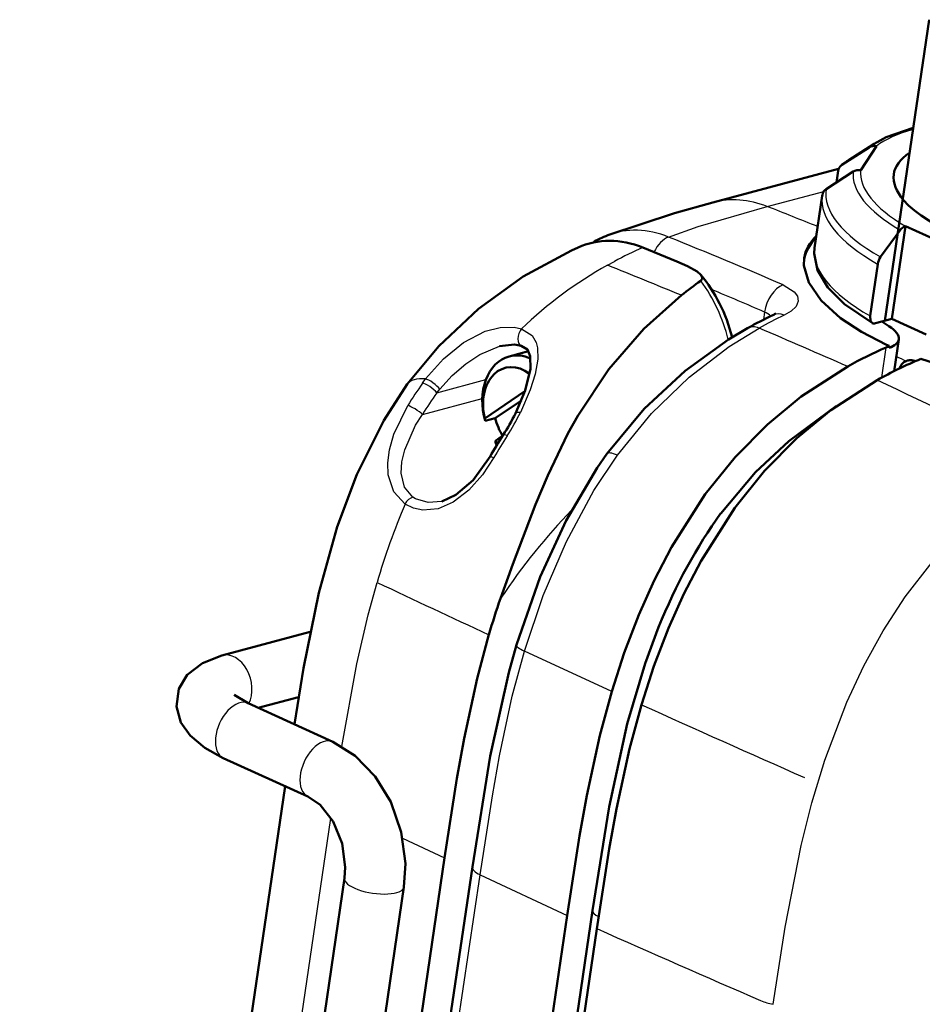
# Model space of a CAD drawing. Extents: x 0 to 420, y 0 to 297.
# Drawn here: x 326 to 344, y 176 to 196 of the extents above; entities that cross this region are included whole.
import ezdxf

# ---------------------------------------------------------------- set-up
doc = ezdxf.new("R2010")
doc.units = 0

msp = doc.modelspace()

# ---------------------------------------------------------------- linework, layer by layer
at = {"color": 7, "lineweight": 50}
for p, q in [((343.42, 189.977), (344.304, 195.986)), ((342.562, 193.088), (343.102, 193.437)), ((343.202, 193.507), (342.703, 193.189)), ((343.25, 193.462), (342.936, 192.98)), ((343.249, 193.463), (343.25, 193.462)), ((342.496, 193.007), (339.988, 192.335)), ((342.547, 193.077), (342.562, 193.088)), ((342.788, 192.955), (342.248, 192.606)), ((342.486, 192.969), (342.452, 192.738)), ((342.936, 192.98), (342.934, 192.981)), ((342.168, 192.468), (342.016, 191.434)), ((342.172, 192.492), (342.168, 192.468)), ((343.557, 190.013), (343.829, 191.865)), ((343.828, 191.864), (343.829, 191.865)), ((343.829, 191.865), (344.93, 191.364)), ((343.333, 191.25), (343.725, 191.785)), ((338.587, 191.437), (339.266, 191.159)), ((343.275, 191.109), (343.123, 190.075)), ((343.23, 189.926), (343.557, 190.013)), ((343.358, 189.96), (343.5, 189.867)), ((343.557, 190.013), (344.242, 189.702)), ((343.507, 189.475), (343.443, 189.444)), ((343.507, 189.475), (343.452, 189.499)), ((343.507, 189.475), (343.501, 189.435)), ((343.601, 188.969), (343.695, 189.605)), ((336.308, 189.37), (335.918, 189.265)), ((343.714, 189.025), (343.716, 189.027)), ((336.233, 188.572), (335.433, 188.028)), ((336.163, 188.387), (335.638, 188.03)), ((335.433, 188.028), (335.439, 187.977)), ((335.439, 187.977), (335.638, 188.03)), ((335.795, 187.685), (335.644, 187.582)), ((335.644, 187.582), (335.647, 187.557)), ((335.647, 187.557), (335.65, 187.532)), ((330.185, 183.296), (331.951, 183.769)), ((330.431, 182.513), (330.711, 182.341)), ((330.913, 182.249), (331.718, 182.464)), ((332.399, 181.574), (330.711, 182.341)), ((331.902, 180.481), (330.214, 181.249)), ((326.15, 144.683), (331.449, 180.687)), ((331.832, 160.25), (334.629, 179.254)), ((329.803, 142.514), (335.185, 179.078)), ((330.024, 161.121), (332.633, 178.848)), ((331.211, 160.947), (333.82, 178.673)), ((331.696, 141.543), (337.077, 178.107)), ((337.585, 178.202), (332.203, 141.638)), ((332.289, 141.278), (337.67, 177.842))]:
    msp.add_line(p, q, dxfattribs=at)
at = {"color": 7, "lineweight": 25}
for p, q in [((341.07, 192.257), (342.201, 192.56)), ((337.881, 191.085), (338.021, 191.162)), ((341.018, 190.15), (340.996, 189.999)), ((343.355, 188.841), (343.443, 189.444)), ((334.19, 188.729), (334.252, 188.815)), ((334.476, 188.541), (335.456, 188.803)), ((334.476, 188.541), (334.535, 188.614)), ((334.19, 188.108), (335.383, 188.428)), ((335.538, 187.264), (335.613, 187.245)), ((337.966, 182.579), (336.225, 183.382)), ((327.022, 143.758), (332.363, 180.051)), ((333.792, 179.652), (334.629, 179.254)), ((329.957, 142.356), (335.338, 178.92)), ((335.338, 178.92), (337.077, 178.107))]:
    msp.add_line(p, q, dxfattribs=at)
at = {"color": 7, "lineweight": 50}
for points in [[(343.986, 193.828), (343.444, 193.638), (343.202, 193.507)], [(337.887, 191.683), (339.218, 192.122), (339.988, 192.335)], [(333.885, 188.708), (334.513, 189.472), (335.308, 190.218), (336.201, 190.858), (337.164, 191.377), (337.294, 191.437)], [(343.167, 189.932), (342.615, 190.307), (342.279, 190.641), (342.073, 190.986), (342.008, 191.317), (342.016, 191.434)], [(343.452, 189.499), (342.951, 189.753), (342.535, 190.028), (342.147, 190.382), (341.901, 190.738), (341.804, 191.082), (341.81, 191.229)], [(339.743, 190.895), (339.669, 190.96), (339.48, 191.066), (339.266, 191.159)], [(339.744, 190.776), (339.773, 190.816), (339.772, 190.844), (339.743, 190.895)], [(339.358, 190.485), (338.605, 189.814), (337.906, 189.01), (337.29, 188.082), (337.094, 187.729)], [(343.167, 189.932), (343.132, 189.973), (343.123, 190.075)], [(337.871, 187.319), (338.613, 188.216), (339.43, 188.979), (340.297, 189.605), (340.68, 189.832)], [(335.724, 189.469), (336.026, 189.502), (336.16, 189.478)], [(336.16, 189.478), (336.288, 189.4), (336.342, 189.273), (336.344, 189.02), (336.236, 188.582), (336.045, 188.125)], [(339.832, 186.513), (340.43, 187.255), (341.073, 187.906), (341.751, 188.466), (342.677, 189.066)], [(344.137, 189.215), (344.932, 188.964), (345.751, 188.773), (347.133, 188.561), (348.512, 188.463), (349.559, 188.473)], [(333.885, 188.708), (333.417, 187.983), (332.881, 186.907), (332.487, 185.864), (332.119, 184.545), (331.815, 183.042), (331.632, 181.922)], [(340.422, 186.242), (341.019, 186.982), (341.662, 187.633), (342.339, 188.192), (343.264, 188.791)], [(342.455, 188.277), (341.504, 187.573), (340.836, 186.957), (340.142, 186.128)], [(337.094, 187.729), (336.689, 186.889), (336.443, 186.308), (335.99, 185.116), (335.748, 184.434)], [(336.063, 183.505), (336.536, 184.862), (337.055, 185.992), (337.675, 187.039), (337.871, 187.319)], [(334.574, 186.372), (334.858, 186.501), (335.2, 186.796), (335.538, 187.264)], [(337.966, 182.579), (338.216, 183.351), (338.507, 184.107), (338.815, 184.794), (339.158, 185.455), (339.832, 186.513)], [(338.558, 182.312), (338.809, 183.083), (339.099, 183.839), (339.406, 184.525), (339.749, 185.185), (340.422, 186.242)], [(337.585, 178.202), (337.919, 180.277), (338.277, 181.934), (338.634, 183.137), (338.903, 183.859)], [(334.629, 179.254), (334.876, 180.842), (335.02, 181.641), (335.279, 182.837), (335.514, 183.711)], [(335.185, 179.078), (335.542, 181.287), (335.91, 182.954), (336.063, 183.505)], [(330.185, 183.296), (329.796, 183.144), (329.494, 182.906), (329.329, 182.633), (329.28, 182.276), (329.369, 181.959), (329.551, 181.697), (329.848, 181.449), (330.214, 181.249)], [(337.077, 178.107), (337.325, 179.698), (337.469, 180.499), (337.729, 181.699), (337.966, 182.579)], [(337.67, 177.842), (337.917, 179.433), (338.062, 180.233), (338.322, 181.432), (338.558, 182.312)], [(332.399, 181.574), (332.849, 181.292), (333.246, 180.88), (333.555, 180.372), (333.766, 179.772), (333.848, 179.142), (333.82, 178.673)], [(331.902, 180.481), (332.146, 180.314), (332.406, 179.981), (332.587, 179.54), (332.649, 179.068), (332.633, 178.848)]]:
    msp.add_lwpolyline(points, dxfattribs=at)
at = {"color": 7, "lineweight": 25}
for points in [[(339.101, 191.648), (339.69, 191.856), (341.07, 192.257)], [(341.386, 190.694), (341.611, 190.553), (341.674, 190.465), (341.69, 190.365), (341.647, 190.264), (341.547, 190.168), (341.406, 190.086)], [(334.252, 188.815), (334.606, 189.216), (335.011, 189.544), (335.443, 189.767), (335.74, 189.842), (336.019, 189.846), (336.167, 189.816)], [(336.167, 189.815), (336.381, 189.684), (336.462, 189.543), (336.487, 189.437), (336.492, 189.212), (336.438, 188.908), (336.34, 188.595), (336.144, 188.145)], [(338.08, 187.293), (338.763, 188.128), (339.512, 188.854), (340.311, 189.463), (340.908, 189.83)], [(334.535, 188.614), (334.782, 188.882), (335.054, 189.117), (335.332, 189.303), (335.724, 189.469)], [(333.841, 186.319), (333.615, 186.56), (333.505, 186.901), (333.497, 187.144), (333.531, 187.402), (333.619, 187.714), (333.895, 188.284)], [(334, 186.453), (333.83, 186.652), (333.765, 186.937), (333.779, 187.161), (333.835, 187.399), (334.053, 187.891), (334.19, 188.108)], [(341.188, 176.336), (341.43, 177.872), (341.75, 179.502), (341.964, 180.355), (342.223, 181.206), (342.662, 182.361), (343.001, 183.087), (343.385, 183.788), (343.824, 184.467), (344.361, 185.157), (345.164, 185.983), (345.857, 186.545), (346.709, 187.09), (347.55, 187.499), (348.613, 187.89), (349.842, 188.247)], [(335.613, 187.245), (335.386, 186.902), (335.115, 186.596), (334.802, 186.355), (334.505, 186.225), (334.2, 186.194), (334.013, 186.233), (333.841, 186.319)], [(336.225, 183.382), (336.6, 184.493), (337.061, 185.568), (337.612, 186.589), (338.08, 187.293)], [(334.574, 186.372), (334.302, 186.346), (334.05, 186.422), (334, 186.453)], [(332.579, 181.48), (332.878, 183.127), (333.105, 184.107), (333.283, 184.755)], [(335.338, 178.92), (335.584, 180.497), (335.726, 181.29), (335.983, 182.481), (336.225, 183.382)]]:
    msp.add_lwpolyline(points, dxfattribs=at)
at = {"color": 7, "lineweight": 50}
for centre, radius, start, end in [((343.206, 193.27), 0.197, 77.5141, 121.9695), ((342.654, 192.944), 0.17, 128.991, 171.7589), ((343.6, 191.774), 1.675, 122.3878, 128.9494), ((342.892, 192.788), 0.197, 77.5167, 121.9665), ((342.34, 192.462), 0.171, 122.7083, 171.7349), ((343.896, 191.672), 0.204, 109.5093, 146.8034), ((338.537, 189.987), 1.816, 110.9645, 121.555), ((342.608, 191.033), 0.82, 133.2527, 167.9627), ((343.598, 191.057), 0.327, 143.8854, 170.9639), ((347.099, 180.623), 12.537, 125.9195, 128.1306), ((344.917, 182.212), 8.718, 115.3431, 119.0793), ((341.053, 190.387), 0.324, 294.1161, 305.1449), ((343.206, 190.003), 0.0813, 241.8816, 287.4391), ((346.998, 181.279), 8.905, 113.525, 119.0293), ((347.633, 180.909), 9.013, 112.8281, 119.0022), ((343.924, 188.969), 0.219, 111.7503, 166.4372), ((343.933, 188.938), 0.252, 91.186, 111.1089), ((343.933, 188.908), 0.282, 69.0741, 91.0123), ((332.229, 189.998), 4.25, 327.2379, 333.8615), ((344.736, 181.933), 10.632, 147.1636, 149.9036), ((350.729, 179.197), 15.87, 160.7327, 163.4758)]:
    msp.add_arc(centre, radius, start, end, dxfattribs=at)
at = {"color": 7, "lineweight": 25}
for centre, radius, start, end in [((294.715, 74.104), 126.921, 68.08867, 68.57833), ((299.871, 94.499), 104.771, 66.65663, 68.0106), ((342.169, 183.343), 8.851, 113.8671, 117.9419), ((341.984, 183.758), 8.399, 119.25, 133.8424), ((289.161, 69.189), 131.272, 67.51829, 68.21435), ((337.067, 188.813), 3.32, 13.7433, 36.2496), ((301.238, 98.003), 100.367, 66.65024, 67.30632), ((345.086, 182.317), 8.597, 115.3456, 119.0815), ((340.917, 189.857), 0.31, 43.4868, 70.9758), ((341.288, 189.847), 0.266, 63.7516, 112.8383), ((178.573, -188.079), 411.3, 66.48505, 66.75347), ((341.911, 183.301), 9.438, 144.8916, 148.1333), ((261.343, 15.168), 191.979, 63.68436, 64.74064), ((341.972, 183.271), 9.163, 144.8922, 148.1339), ((331.829, 190.291), 4.819, 327.233, 333.553), ((344.918, 181.851), 10.755, 147.1629, 149.903), ((347.7, 180.497), 15.032, 157.2163, 163.5477), ((506.118, 551.29), 405.241, 244.75442, 245.10268), ((612.004, 790.41), 666.75, 245.787837, 246.094096), ((478.331, 493.838), 345.888, 246.00434, 246.59584), ((341.31, 177.234), 0.906, 245.8713, 262.2327)]:
    msp.add_arc(centre, radius, start, end, dxfattribs=at)
for centre, major_axis, ratio, start_param, end_param in [((347.208, 192.372), (4.271, -0.629), 0.352946, 2.477365, 2.805834), ((347.2, 192.318), (-4.411, 0.649), 0.352946, 5.896343, 5.953019), ((347.134, 191.871), (4.889, -0.719), 0.352946, 2.754758, 2.828078), ((347.2, 192.318), (-4.411, 0.649), 0.352946, 0.007871, 0.717031), ((347.208, 192.372), (4.271, -0.629), 0.352946, 3.155056, 3.853031), ((347.134, 191.871), (4.889, -0.719), 0.352946, 3.132812, 3.875275), ((340.764, 189.437), (-0.777, 2.898), 0.724731, 5.791745, 6.283141), ((347.115, 191.74), (-4.947, 0.728), 0.352946, 6.283185, 7.018667), ((338.817, 188.835), (0.784, -2.895), 0.710684, 2.647985, 3.213378), ((339.079, 191.188), (-0.188, -0.463), 0.619624, 3.655692, 4.620201), ((346.963, 190.706), (4.947, -0.728), 0.352946, 3.141593, 3.877074), ((341.357, 190.237), (-0.198, -0.459), 0.613159, 3.672076, 5.153651), ((340.923, 189.395), (0.243, -0.437), 0.628935, 2.458104, 3.141574), ((336.216, 189.67), (-0.056, -0.192), 0.569334, 4.032808, 6.283185), ((346.98, 189.958), (4.551, -0.67), 0.352946, 3.943533, 4.004913), ((336.318, 186.953), (2.433, -1.755), 0.258942, 2.742669, 3.141666), ((334.329, 188.607), (0.164, -0.115), 0.244671, 0.656468, 2.740584), ((334.39, 188.691), (0.16, -0.12), 0.216863, 0.624966, 2.747012), ((334.043, 188.175), (0.17, -0.106), 0.17362, 0.644625, 2.728774), ((336.224, 188.037), (0.179, -0.088), 0.384521, 2.213773, 3.141592), ((335.971, 187.589), (0.168, -0.109), 0.195376, 2.256522, 3.141527), ((338.275, 187.025), (0.405, -0.294), 0.262892, 2.25329, 3.141541), ((333.959, 186.275), (-0.111, -0.167), 0.619193, 3.686773, 4.857714), ((339.404, 180.09), (3.725, 8.193), 0.591773, 1.030146, 1.296036), ((336.543, 183.363), (0.479, -0.142), 0.184248, 3.14168, 4.044083), ((330.34, 182.716), (0.155, -0.58), 0.724731, 0.676495, 3.141529), ((330.463, 181.795), (0.248, 0.546), 0.591773, 6.283149, 9.424742), ((332.151, 181.027), (0.248, 0.546), 0.591773, 6.283151, 9.424746), ((335.679, 179.006), (0.495, -0.073), 0.352946, 3.14157, 4.005441), ((333.226, 178.761), (0.594, -0.087), 0.352946, 3.141519, 6.283113), ((337.931, 178.151), (-0.346, 0.051), 0.352946, 0.000001, 0.915462)]:
    msp.add_ellipse(centre, major_axis=major_axis, ratio=ratio, start_param=start_param, end_param=end_param, dxfattribs=at)
at = {"color": 7, "lineweight": 50}
for centre, major_axis, ratio, start_param, end_param in [((347.208, 192.372), (3.611, -0.531), 0.352946, 2.768796, 3.528421), ((347.208, 192.372), (3.611, -0.531), 0.352946, 3.528421, 5.896356), ((358.458, 187.456), (16.639, -3.825), 0.197323, 3.014038, 3.157355), ((338.276, 188.598), (0.72, -2.93), 0.710246, 2.666747, 3.270713), ((338.599, 189.188), (0.602, -2.416), 0.735126, 1.578722, 2.158009), ((342.706, 189.757), (0.989, -0.153), 0.358055, 0.002586, 0.696409), ((342.708, 189.757), (0.987, -0.152), 0.358262, 5.699034, 6.285734), ((336.203, 188.203), (-0.285, 1.062), 0.724731, 0.000134, 1.589135), ((336.203, 188.203), (-0.285, 1.062), 0.724731, 5.749913, 6.283319), ((336.07, 188.167), (-0.233, 0.869), 0.724731, 5.534736, 7.820116), ((336.403, 188.256), (-0.285, 1.062), 0.724731, 1.589135, 1.94484), ((336.07, 188.167), (-0.233, 0.869), 0.724731, 2.099891, 2.19162), ((336.203, 188.203), (-0.285, 1.062), 0.724731, 2.047687, 2.090147), ((386.435, 118.41), (44.136, -69.767), 0.299307, 3.260004, 3.352754)]:
    msp.add_ellipse(centre, major_axis=major_axis, ratio=ratio, start_param=start_param, end_param=end_param, dxfattribs=at)

doc.saveas('drawing.dxf')
